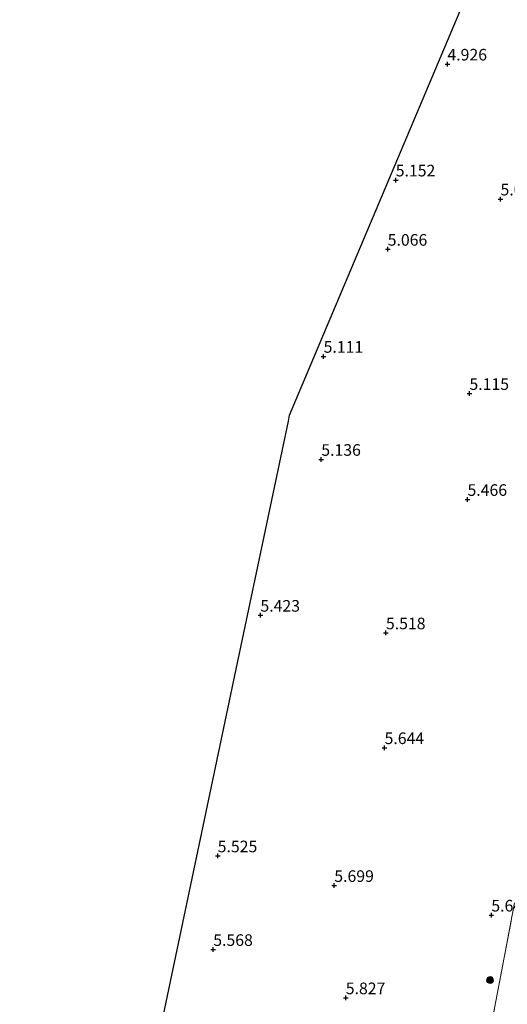
# Model space of a CAD drawing. Units: metres. Extents: x 202021 to 210008, y 468749 to 475003.
# Drawn here: x 206780 to 206885, y 469176 to 469388 of the extents above; entities that cross this region are included whole.
import ezdxf
from ezdxf.enums import TextEntityAlignment as Align

# ---------------------------------------------------------------- set-up
doc = ezdxf.new("R2010")
doc.units = ezdxf.units.M
doc.linetypes.add('IE-TERREINAFSCHEIDING', pattern=[10, 8, -2])
doc.layers.get('0').update_dxf_attribs({"lineweight": 25})
for name, color, linetype, lineweight in [('B-ME-GR-BOOM-S-B1', 93, 'Continuous', 18), ('B-ME-GW-HOOGTEPUNT-S-B1', 10, 'Continuous', 25), ('B-ME-IE-GRASLAND-GV-B6', 93, 'Continuous', 18), ('B-ME-IE-GRONDWERKLIJN-GROND_INGERICHT-GV-B6', 253, 'Continuous', 18), ('B-ME-IE-TERREINAFSCHEIDING-RASTERHEKWERK-L-B1', 8, 'IE-TERREINAFSCHEIDING', 18), ('B-ME-KG-KADASTRAAL-OPNAMEDTMGRENS-L-B1', 10, 'Continuous', 25)]:
    doc.layers.add(name, color=color, linetype=linetype, lineweight=lineweight)
doc.styles.add('NLCS-ISO', font='NLCS-ISO.TTF')

# ---------------------------------------------------------------- blocks, each defined once
blk = doc.blocks.new('boom')
blk.add_hatch(color=256).paths.add_polyline_path([(-0.75, 0, 1), (0.75, 0, 1)])
blk.add_circle((0, 0), 0.75)
blk = doc.blocks.new('hoogtepunt')
for p, q in [((-0.5, 0), (0.5, 0)), ((0, 0.5), (0, -0.5))]:
    blk.add_line(p, q)

msp = doc.modelspace()

# ---------------------------------------------------------------- linework, layer by layer
at = {"layer": 'B-ME-IE-GRASLAND-GV-B6'}
msp.add_polyline3d([(206880.88, 469167.44, 5.98), (206882.66, 469176.9, 6), (206884.41, 469186.31, 6.01), (206886.67, 469198.1, 5.87)], dxfattribs=at)
at = {"layer": 'B-ME-IE-GRONDWERKLIJN-GROND_INGERICHT-GV-B6'}
for points in [[(206811.4, 469175.35, 5.65), (206826.48, 469247.08, 5.36), (206837.99, 469301.84, 5.03), (206838.26, 469303.11, 4.8), (206858.83, 469351.89, 5.09), (206881.01, 469404.51, 4.84), (206888.81, 469408.43, 4.97), (206977.13, 469452.75, 5.22)], [(206886.67, 469198.1, 5.87), (206884.41, 469186.31, 6.01), (206882.66, 469176.9, 6), (206880.88, 469167.44, 5.98)]]:
    msp.add_polyline3d(points, dxfattribs=at)
at = {"layer": 'B-ME-IE-TERREINAFSCHEIDING-RASTERHEKWERK-L-B1'}
msp.add_polyline3d([(206880.88, 469167.44, 5.98), (206882.66, 469176.9, 6), (206884.41, 469186.31, 6.01), (206886.67, 469198.1, 5.87)], dxfattribs=at)
at = {"layer": 'B-ME-KG-KADASTRAAL-OPNAMEDTMGRENS-L-B1'}
msp.add_polyline3d([(206809.18, 468985.6, 4.62), (206800.2, 468998.38, 6.25), (206798.52, 469000.77, 6.58), (206780.18, 469026.85, 6.16), (206801.97, 469130.48, 5.94), (206802.94, 469135.11, 6.19), (206803.3, 469136.83, 6.57), (206803.59, 469138.17, 6.86), (206804.4, 469142.05, 6.85), (206804.73, 469143.62, 6.78), (206805.5, 469147.27, 5.75), (206811.4, 469175.35, 5.65), (206826.48, 469247.08, 5.36), (206837.99, 469301.84, 5.03), (206838.26, 469303.11, 4.8), (206858.83, 469351.89, 5.09), (206881.01, 469404.51, 4.84), (206888.81, 469408.43, 4.97), (206977.13, 469452.75, 5.22)], dxfattribs=at)

# ---------------------------------------------------------------- block references
at = {"layer": 'B-ME-GR-BOOM-S-B1', "rotation": 90}
msp.add_blockref('boom', (206881.4, 469181.46, 5.97), dxfattribs=at)
at = {"layer": 'B-ME-GW-HOOGTEPUNT-S-B1', "rotation": 90}
for p in [(206872.22, 469378.7, 4.93), (206872.22, 469378.7, 4.93), (206861.1, 469353.74, 5.15), (206861.1, 469353.74, 5.15), (206883.64, 469349.64, 5.06), (206883.64, 469349.64, 5.06), (206859.37, 469338.82, 5.07), (206859.37, 469338.82, 5.07), (206845.58, 469315.77, 5.11), (206845.58, 469315.77, 5.11), (206876.96, 469307.76, 5.11), (206876.96, 469307.76, 5.11), (206845.08, 469293.58, 5.14), (206845.08, 469293.58, 5.14), (206876.54, 469284.95, 5.47), (206876.54, 469284.95, 5.47), (206831.98, 469260.01, 5.42), (206831.98, 469260.01, 5.42), (206858.99, 469256.22, 5.52), (206858.99, 469256.22, 5.52), (206858.7, 469231.5, 5.64), (206858.7, 469231.5, 5.64), (206822.79, 469208.2, 5.52), (206822.79, 469208.2, 5.52), (206847.88, 469201.82, 5.7), (206847.88, 469201.82, 5.7), (206881.67, 469195.44, 5.64), (206881.67, 469195.44, 5.64), (206821.83, 469188.04, 5.57), (206821.83, 469188.04, 5.57), (206850.35, 469177.64, 5.83), (206850.35, 469177.64, 5.83)]:
    msp.add_blockref('hoogtepunt', p, dxfattribs=at)

# ---------------------------------------------------------------- texts
at = {"layer": 'B-ME-GW-HOOGTEPUNT-S-B1', "ltscale": 0.2, "style": 'NLCS-ISO'}
for s, p in [('4.926', (206872.22, 469378.7, 4.93)), ('4.926', (206872.22, 469378.7, 4.93)), ('5.152', (206861.1, 469353.74, 5.15)), ('5.152', (206861.1, 469353.74, 5.15)), ('5.062', (206883.64, 469349.64, 5.06)), ('5.062', (206883.64, 469349.64, 5.06)), ('5.066', (206859.37, 469338.82, 5.07)), ('5.066', (206859.37, 469338.82, 5.07)), ('5.111', (206845.58, 469315.77, 5.11)), ('5.111', (206845.58, 469315.77, 5.11)), ('5.115', (206876.96, 469307.76, 5.11)), ('5.115', (206876.96, 469307.76, 5.11)), ('5.136', (206845.08, 469293.58, 5.14)), ('5.136', (206845.08, 469293.58, 5.14)), ('5.466', (206876.54, 469284.95, 5.47)), ('5.466', (206876.54, 469284.95, 5.47)), ('5.423', (206831.98, 469260.01, 5.42)), ('5.423', (206831.98, 469260.01, 5.42)), ('5.518', (206858.99, 469256.22, 5.52)), ('5.518', (206858.99, 469256.22, 5.52)), ('5.644', (206858.7, 469231.5, 5.64)), ('5.644', (206858.7, 469231.5, 5.64)), ('5.525', (206822.79, 469208.2, 5.52)), ('5.525', (206822.79, 469208.2, 5.52)), ('5.699', (206847.88, 469201.82, 5.7)), ('5.699', (206847.88, 469201.82, 5.7)), ('5.641', (206881.67, 469195.44, 5.64)), ('5.641', (206881.67, 469195.44, 5.64)), ('5.568', (206821.83, 469188.04, 5.57)), ('5.568', (206821.83, 469188.04, 5.57)), ('5.827', (206850.35, 469177.64, 5.83)), ('5.827', (206850.35, 469177.64, 5.83))]:
    msp.add_text(s, height=2.5, dxfattribs=at).set_placement(p, align=Align.BOTTOM_LEFT)

doc.saveas('drawing.dxf')
